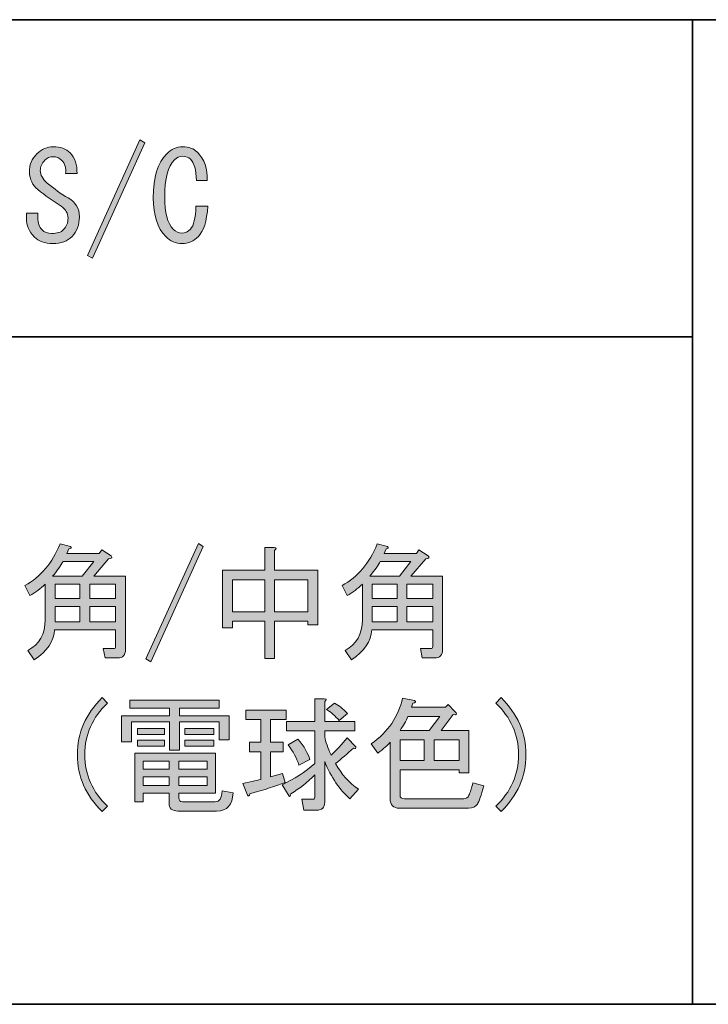
# Model space of a CAD drawing. Units: inches. Extents: x -46 to 344, y -33 to 243.
# Drawn here: x 204 to 221, y -33 to -8 of the extents above; entities that cross this region are included whole.
import ezdxf

# ---------------------------------------------------------------- set-up
doc = ezdxf.new("R2010")
doc.units = ezdxf.units.IN
doc.header["$MEASUREMENT"] = 0
doc.layers.add('タイトル', color=7, linetype='Continuous')
doc.layers.add('フォーマット', color=7, linetype='Continuous')

# ---------------------------------------------------------------- blocks, each defined once
blk = doc.blocks.new('block 2305')
at = {"layer": 'タイトル'}
h = blk.add_hatch(color=7, dxfattribs=at)
h.dxf.hatch_style = 2
edge = h.paths.add_edge_path()
edge.add_spline(control_points=[(204.752, -12.96), (204.945, -13.069), (205.041, -13.228), (205.041, -13.438), (205.041, -13.647), (204.979, -13.815), (204.853, -13.94), (204.735, -14.058), (204.572, -14.116), (204.363, -14.116), (204.162, -14.116), (204.006, -14.062), (203.898, -13.953), (203.764, -13.819), (203.697, -13.66), (203.697, -13.475), (203.697, -13.475), (203.697, -13.35), (203.697, -13.35), (203.697, -13.35), (203.986, -13.35), (203.986, -13.35), (203.986, -13.35), (203.986, -13.463), (203.986, -13.463), (203.986, -13.597), (204.019, -13.697), (204.086, -13.765), (204.153, -13.832), (204.237, -13.865), (204.338, -13.865), (204.472, -13.865), (204.572, -13.832), (204.639, -13.765), (204.715, -13.689), (204.752, -13.593), (204.752, -13.475), (204.752, -13.35), (204.694, -13.249), (204.576, -13.174), (204.367, -13.04), (204.17, -12.897), (203.986, -12.747), (203.851, -12.638), (203.78, -12.491), (203.772, -12.307), (203.764, -12.122), (203.827, -11.967), (203.961, -11.841), (204.086, -11.724), (204.225, -11.665), (204.375, -11.665), (204.559, -11.665), (204.702, -11.716), (204.803, -11.816), (204.928, -11.942), (204.987, -12.118), (204.979, -12.344), (204.979, -12.344), (204.69, -12.344), (204.69, -12.344), (204.706, -12.202), (204.673, -12.089), (204.589, -12.005), (204.53, -11.947), (204.459, -11.917), (204.375, -11.917), (204.291, -11.917), (204.22, -11.947), (204.162, -12.005), (204.086, -12.08), (204.049, -12.168), (204.049, -12.269), (204.049, -12.378), (204.107, -12.483), (204.225, -12.583), (204.401, -12.734), (204.576, -12.86), (204.752, -12.96)], knot_values=[0, 0, 0, 0, 1, 1, 1, 2, 2, 2, 3, 3, 3, 4, 4, 4, 5, 5, 5, 6, 6, 6, 7, 7, 7, 8, 8, 8, 9, 9, 9, 10, 10, 10, 11, 11, 11, 12, 12, 12, 13, 13, 13, 14, 14, 14, 15, 15, 15, 16, 16, 16, 17, 17, 17, 18, 18, 18, 19, 19, 19, 20, 20, 20, 21, 21, 21, 22, 22, 22, 23, 23, 23, 24, 24, 24, 25, 25, 25, 26, 26, 26, 26], degree=3, periodic=1)
h = blk.add_hatch(color=7, dxfattribs=at)
h.dxf.hatch_style = 2
h.paths.add_polyline_path([(205.243, -14.418), (206.575, -11.49), (206.7, -11.565), (205.368, -14.493)])
h = blk.add_hatch(color=7, dxfattribs=at)
h.dxf.hatch_style = 2
edge = h.paths.add_edge_path()
edge.add_spline(control_points=[(208.058, -13.94), (207.94, -14.058), (207.802, -14.116), (207.643, -14.116), (207.484, -14.116), (207.345, -14.058), (207.228, -13.94), (207.019, -13.731), (206.914, -13.404), (206.914, -12.96), (206.914, -12.441), (207.027, -12.068), (207.253, -11.841), (207.371, -11.724), (207.505, -11.665), (207.656, -11.665), (207.815, -11.665), (207.94, -11.712), (208.032, -11.804), (208.208, -11.98), (208.292, -12.219), (208.284, -12.52), (208.284, -12.52), (208.007, -12.52), (208.007, -12.52), (207.999, -12.252), (207.949, -12.072), (207.857, -11.98), (207.806, -11.93), (207.739, -11.905), (207.656, -11.905), (207.58, -11.905), (207.513, -11.934), (207.454, -11.992), (207.287, -12.16), (207.203, -12.474), (207.203, -12.935), (207.203, -13.337), (207.274, -13.61), (207.417, -13.752), (207.484, -13.819), (207.559, -13.852), (207.643, -13.852), (207.718, -13.852), (207.79, -13.819), (207.857, -13.752), (207.94, -13.668), (207.986, -13.475), (207.995, -13.174), (207.995, -13.174), (208.296, -13.174), (208.296, -13.174), (208.271, -13.551), (208.192, -13.807), (208.058, -13.94)], knot_values=[0, 0, 0, 0, 1, 1, 1, 2, 2, 2, 3, 3, 3, 4, 4, 4, 5, 5, 5, 6, 6, 6, 7, 7, 7, 8, 8, 8, 9, 9, 9, 10, 10, 10, 11, 11, 11, 12, 12, 12, 13, 13, 13, 14, 14, 14, 15, 15, 15, 16, 16, 16, 17, 17, 17, 18, 18, 18, 18], degree=3, periodic=1)
at = {"layer": 'タイトル', "lineweight": 0}
blk.add_lwpolyline([(205.243, -14.418), (206.575, -11.49), (206.7, -11.565), (205.368, -14.493), (205.243, -14.418)], dxfattribs=at)
for points, knots in [([(204.752, -12.96), (204.945, -13.069), (205.041, -13.228), (205.041, -13.438), (205.041, -13.647), (204.979, -13.815), (204.853, -13.94), (204.735, -14.058), (204.572, -14.116), (204.363, -14.116), (204.162, -14.116), (204.006, -14.062), (203.898, -13.953), (203.764, -13.819), (203.697, -13.66), (203.697, -13.475), (203.697, -13.475), (203.697, -13.35), (203.697, -13.35), (203.697, -13.35), (203.986, -13.35), (203.986, -13.35), (203.986, -13.35), (203.986, -13.463), (203.986, -13.463), (203.986, -13.597), (204.019, -13.697), (204.086, -13.765), (204.153, -13.832), (204.237, -13.865), (204.338, -13.865), (204.472, -13.865), (204.572, -13.832), (204.639, -13.765), (204.715, -13.689), (204.752, -13.593), (204.752, -13.475), (204.752, -13.35), (204.694, -13.249), (204.576, -13.174), (204.367, -13.04), (204.17, -12.897), (203.986, -12.747), (203.851, -12.638), (203.78, -12.491), (203.772, -12.307), (203.764, -12.122), (203.827, -11.967), (203.961, -11.841), (204.086, -11.724), (204.225, -11.665), (204.375, -11.665), (204.559, -11.665), (204.702, -11.716), (204.803, -11.816), (204.928, -11.942), (204.987, -12.118), (204.979, -12.344), (204.979, -12.344), (204.69, -12.344), (204.69, -12.344), (204.706, -12.202), (204.673, -12.089), (204.589, -12.005), (204.53, -11.947), (204.459, -11.917), (204.375, -11.917), (204.291, -11.917), (204.22, -11.947), (204.162, -12.005), (204.086, -12.08), (204.049, -12.168), (204.049, -12.269), (204.049, -12.378), (204.107, -12.483), (204.225, -12.583), (204.401, -12.734), (204.576, -12.86), (204.752, -12.96)], [0, 0, 0, 0, 1, 1, 1, 2, 2, 2, 3, 3, 3, 4, 4, 4, 5, 5, 5, 6, 6, 6, 7, 7, 7, 8, 8, 8, 9, 9, 9, 10, 10, 10, 11, 11, 11, 12, 12, 12, 13, 13, 13, 14, 14, 14, 15, 15, 15, 16, 16, 16, 17, 17, 17, 18, 18, 18, 19, 19, 19, 20, 20, 20, 21, 21, 21, 22, 22, 22, 23, 23, 23, 24, 24, 24, 25, 25, 25, 26, 26, 26, 26]), ([(208.058, -13.94), (207.94, -14.058), (207.802, -14.116), (207.643, -14.116), (207.484, -14.116), (207.345, -14.058), (207.228, -13.94), (207.019, -13.731), (206.914, -13.404), (206.914, -12.96), (206.914, -12.441), (207.027, -12.068), (207.253, -11.841), (207.371, -11.724), (207.505, -11.665), (207.656, -11.665), (207.815, -11.665), (207.94, -11.712), (208.032, -11.804), (208.208, -11.98), (208.292, -12.219), (208.284, -12.52), (208.284, -12.52), (208.007, -12.52), (208.007, -12.52), (207.999, -12.252), (207.949, -12.072), (207.857, -11.98), (207.806, -11.93), (207.739, -11.905), (207.656, -11.905), (207.58, -11.905), (207.513, -11.934), (207.454, -11.992), (207.287, -12.16), (207.203, -12.474), (207.203, -12.935), (207.203, -13.337), (207.274, -13.61), (207.417, -13.752), (207.484, -13.819), (207.559, -13.852), (207.643, -13.852), (207.718, -13.852), (207.79, -13.819), (207.857, -13.752), (207.94, -13.668), (207.986, -13.475), (207.995, -13.174), (207.995, -13.174), (208.296, -13.174), (208.296, -13.174), (208.271, -13.551), (208.192, -13.807), (208.058, -13.94)], [0, 0, 0, 0, 1, 1, 1, 2, 2, 2, 3, 3, 3, 4, 4, 4, 5, 5, 5, 6, 6, 6, 7, 7, 7, 8, 8, 8, 9, 9, 9, 10, 10, 10, 11, 11, 11, 12, 12, 12, 13, 13, 13, 14, 14, 14, 15, 15, 15, 16, 16, 16, 17, 17, 17, 18, 18, 18, 18])]:
    blk.add_open_spline(points, degree=3, knots=knots, dxfattribs=at)
blk = doc.blocks.new('block 2314')
at = {"layer": 'タイトル'}
h = blk.add_hatch(color=7, dxfattribs=at)
h.dxf.hatch_style = 2
h.paths.add_polyline_path([(206.723, -24.656), (208.056, -21.728), (208.181, -21.803), (206.849, -24.731)])
h = blk.add_hatch(color=7, dxfattribs=at)
h.dxf.hatch_style = 2
edge = h.paths.add_edge_path()
edge.add_spline(control_points=[(206.208, -24.417), (206.208, -24.559), (206.141, -24.631), (206.007, -24.631), (206.007, -24.631), (205.693, -24.631), (205.693, -24.631), (205.693, -24.631), (205.643, -24.392), (205.643, -24.392), (205.643, -24.392), (205.906, -24.392), (205.906, -24.392), (205.94, -24.392), (205.957, -24.375), (205.957, -24.342), (205.957, -24.342), (205.957, -23.914), (205.957, -23.914), (205.957, -23.914), (204.411, -23.914), (204.411, -23.914), (204.394, -24.208), (204.222, -24.463), (203.896, -24.681), (203.896, -24.681), (203.732, -24.442), (203.732, -24.442), (204.025, -24.283), (204.172, -24.023), (204.172, -23.663), (204.172, -23.663), (204.172, -22.758), (204.172, -22.758), (204.054, -22.875), (203.925, -22.972), (203.782, -23.047), (203.782, -23.047), (203.657, -22.796), (203.657, -22.796), (204.059, -22.57), (204.356, -22.217), (204.549, -21.74), (204.549, -21.74), (204.813, -21.803), (204.813, -21.803), (204.846, -21.836), (204.834, -21.857), (204.775, -21.866), (204.775, -21.866), (204.725, -21.979), (204.725, -21.979), (204.725, -21.979), (205.542, -21.979), (205.542, -21.979), (205.542, -21.979), (205.605, -21.891), (205.605, -21.891), (205.605, -21.891), (205.843, -22.042), (205.843, -22.042), (205.885, -22.084), (205.864, -22.109), (205.781, -22.117), (205.781, -22.117), (205.403, -22.557), (205.403, -22.557), (205.403, -22.557), (206.208, -22.557), (206.208, -22.557), (206.208, -22.557), (206.208, -24.417), (206.208, -24.417)], knot_values=[0, 0, 0, 0, 1, 1, 1, 2, 2, 2, 3, 3, 3, 4, 4, 4, 5, 5, 5, 6, 6, 6, 7, 7, 7, 8, 8, 8, 9, 9, 9, 10, 10, 10, 11, 11, 11, 12, 12, 12, 13, 13, 13, 14, 14, 14, 15, 15, 15, 16, 16, 16, 17, 17, 17, 18, 18, 18, 19, 19, 19, 20, 20, 20, 21, 21, 21, 22, 22, 22, 23, 23, 23, 24, 24, 24, 24], degree=3, periodic=1)
edge = h.paths.add_edge_path()
edge.add_spline(control_points=[(205.403, -22.18), (205.403, -22.18), (204.625, -22.18), (204.625, -22.18), (204.574, -22.28), (204.486, -22.406), (204.361, -22.557), (204.361, -22.557), (205.114, -22.557), (205.114, -22.557), (205.114, -22.557), (205.403, -22.18), (205.403, -22.18)], knot_values=[0, 0, 0, 0, 1, 1, 1, 2, 2, 2, 3, 3, 3, 4, 4, 4, 4], degree=3, periodic=1)
h.paths.add_polyline_path([(205.052, -22.758), (204.423, -22.758), (204.423, -23.122), (205.052, -23.122)])
h.paths.add_polyline_path([(205.052, -23.324), (204.423, -23.324), (204.423, -23.713), (205.052, -23.713)])
h.paths.add_polyline_path([(205.303, -22.758), (205.303, -23.122), (205.957, -23.122), (205.957, -22.758)])
h.paths.add_polyline_path([(205.303, -23.324), (205.303, -23.713), (205.957, -23.713), (205.957, -23.324)])
h = blk.add_hatch(color=7, dxfattribs=at)
h.dxf.hatch_style = 2
edge = h.paths.add_edge_path()
edge.add_spline(control_points=[(209.739, -21.828), (209.739, -21.828), (209.978, -21.828), (209.978, -21.828), (210.045, -21.836), (210.049, -21.862), (209.991, -21.903), (209.991, -21.903), (209.991, -22.406), (209.991, -22.406), (209.991, -22.406), (211.084, -22.406), (211.084, -22.406), (211.084, -22.406), (211.084, -23.788), (211.084, -23.788), (211.084, -23.788), (210.833, -23.788), (210.833, -23.788), (210.833, -23.788), (210.833, -23.701), (210.833, -23.701), (210.833, -23.701), (209.991, -23.701), (209.991, -23.701), (209.991, -23.701), (209.991, -24.643), (209.991, -24.643), (209.991, -24.643), (209.739, -24.643), (209.739, -24.643), (209.739, -24.643), (209.739, -23.701), (209.739, -23.701), (209.739, -23.701), (208.923, -23.701), (208.923, -23.701), (208.923, -23.701), (208.923, -23.864), (208.923, -23.864), (208.923, -23.864), (208.671, -23.864), (208.671, -23.864), (208.671, -23.864), (208.671, -22.406), (208.671, -22.406), (208.671, -22.406), (209.739, -22.406), (209.739, -22.406), (209.739, -22.406), (209.739, -21.828), (209.739, -21.828)], knot_values=[0, 0, 0, 0, 1, 1, 1, 2, 2, 2, 3, 3, 3, 4, 4, 4, 5, 5, 5, 6, 6, 6, 7, 7, 7, 8, 8, 8, 9, 9, 9, 10, 10, 10, 11, 11, 11, 12, 12, 12, 13, 13, 13, 14, 14, 14, 15, 15, 15, 16, 16, 16, 17, 17, 17, 17], degree=3, periodic=1)
h.paths.add_polyline_path([(209.739, -23.462), (209.739, -22.645), (208.923, -22.645), (208.923, -23.462)])
h.paths.add_polyline_path([(210.833, -23.462), (210.833, -22.645), (209.991, -22.645), (209.991, -23.462)])
h = blk.add_hatch(color=7, dxfattribs=at)
h.dxf.hatch_style = 2
edge = h.paths.add_edge_path()
edge.add_spline(control_points=[(214.251, -24.417), (214.251, -24.559), (214.184, -24.631), (214.05, -24.631), (214.05, -24.631), (213.736, -24.631), (213.736, -24.631), (213.736, -24.631), (213.686, -24.392), (213.686, -24.392), (213.686, -24.392), (213.95, -24.392), (213.95, -24.392), (213.983, -24.392), (214, -24.375), (214, -24.342), (214, -24.342), (214, -23.914), (214, -23.914), (214, -23.914), (212.454, -23.914), (212.454, -23.914), (212.437, -24.208), (212.265, -24.463), (211.939, -24.681), (211.939, -24.681), (211.776, -24.442), (211.776, -24.442), (212.069, -24.283), (212.215, -24.023), (212.215, -23.663), (212.215, -23.663), (212.215, -22.758), (212.215, -22.758), (212.098, -22.875), (211.968, -22.972), (211.826, -23.047), (211.826, -23.047), (211.7, -22.796), (211.7, -22.796), (212.102, -22.57), (212.399, -22.217), (212.592, -21.74), (212.592, -21.74), (212.856, -21.803), (212.856, -21.803), (212.89, -21.836), (212.877, -21.857), (212.819, -21.866), (212.819, -21.866), (212.768, -21.979), (212.768, -21.979), (212.768, -21.979), (213.585, -21.979), (213.585, -21.979), (213.585, -21.979), (213.648, -21.891), (213.648, -21.891), (213.648, -21.891), (213.887, -22.042), (213.887, -22.042), (213.929, -22.084), (213.908, -22.109), (213.824, -22.117), (213.824, -22.117), (213.447, -22.557), (213.447, -22.557), (213.447, -22.557), (214.251, -22.557), (214.251, -22.557), (214.251, -22.557), (214.251, -24.417), (214.251, -24.417)], knot_values=[0, 0, 0, 0, 1, 1, 1, 2, 2, 2, 3, 3, 3, 4, 4, 4, 5, 5, 5, 6, 6, 6, 7, 7, 7, 8, 8, 8, 9, 9, 9, 10, 10, 10, 11, 11, 11, 12, 12, 12, 13, 13, 13, 14, 14, 14, 15, 15, 15, 16, 16, 16, 17, 17, 17, 18, 18, 18, 19, 19, 19, 20, 20, 20, 21, 21, 21, 22, 22, 22, 23, 23, 23, 24, 24, 24, 24], degree=3, periodic=1)
edge = h.paths.add_edge_path()
edge.add_spline(control_points=[(213.447, -22.18), (213.447, -22.18), (212.668, -22.18), (212.668, -22.18), (212.618, -22.28), (212.53, -22.406), (212.404, -22.557), (212.404, -22.557), (213.158, -22.557), (213.158, -22.557), (213.158, -22.557), (213.447, -22.18), (213.447, -22.18)], knot_values=[0, 0, 0, 0, 1, 1, 1, 2, 2, 2, 3, 3, 3, 4, 4, 4, 4], degree=3, periodic=1)
h.paths.add_polyline_path([(213.095, -22.758), (212.467, -22.758), (212.467, -23.122), (213.095, -23.122)])
h.paths.add_polyline_path([(213.095, -23.324), (212.467, -23.324), (212.467, -23.713), (213.095, -23.713)])
h.paths.add_polyline_path([(213.346, -22.758), (213.346, -23.122), (214, -23.122), (214, -22.758)])
h.paths.add_polyline_path([(213.346, -23.324), (213.346, -23.713), (214, -23.713), (214, -23.324)])
h = blk.add_hatch(color=7, dxfattribs=at)
h.dxf.hatch_style = 2
edge = h.paths.add_edge_path()
edge.add_spline(control_points=[(205.617, -28.529), (205.198, -28.119), (204.989, -27.637), (204.989, -27.084), (204.989, -26.531), (205.198, -26.049), (205.617, -25.638), (205.617, -25.638), (205.756, -25.777), (205.756, -25.777), (205.37, -26.137), (205.177, -26.573), (205.177, -27.084), (205.177, -27.595), (205.37, -28.031), (205.756, -28.391), (205.756, -28.391), (205.617, -28.529), (205.617, -28.529)], knot_values=[0, 0, 0, 0, 1, 1, 1, 2, 2, 2, 3, 3, 3, 4, 4, 4, 5, 5, 5, 6, 6, 6, 6], degree=3, periodic=1)
h = blk.add_hatch(color=7, dxfattribs=at)
h.dxf.hatch_style = 2
h.paths.add_polyline_path([(208.583, -25.902), (207.578, -25.902), (207.578, -26.103), (208.834, -26.103), (208.834, -26.707), (208.583, -26.707), (208.583, -26.254), (207.578, -26.254), (207.578, -26.971), (207.327, -26.971), (207.327, -26.254), (206.359, -26.254), (206.359, -26.757), (206.107, -26.757), (206.107, -26.103), (207.327, -26.103), (207.327, -25.902), (206.321, -25.902), (206.321, -25.701), (208.583, -25.701)])
edge = h.paths.add_edge_path()
edge.add_spline(control_points=[(208.935, -28.051), (208.927, -28.361), (208.788, -28.516), (208.52, -28.516), (208.52, -28.516), (207.54, -28.516), (207.54, -28.516), (207.389, -28.516), (207.314, -28.445), (207.314, -28.303), (207.314, -28.303), (207.314, -28.064), (207.314, -28.064), (207.314, -28.064), (206.66, -28.064), (206.66, -28.064), (206.66, -28.064), (206.66, -28.278), (206.66, -28.278), (206.66, -28.278), (206.447, -28.278), (206.447, -28.278), (206.447, -28.278), (206.447, -27.046), (206.447, -27.046), (206.447, -27.046), (208.495, -27.046), (208.495, -27.046), (208.495, -27.046), (208.495, -28.064), (208.495, -28.064), (208.495, -28.064), (207.565, -28.064), (207.565, -28.064), (207.565, -28.064), (207.565, -28.177), (207.565, -28.177), (207.565, -28.244), (207.595, -28.278), (207.653, -28.278), (207.653, -28.278), (208.483, -28.278), (208.483, -28.278), (208.592, -28.278), (208.65, -28.186), (208.659, -28.001), (208.659, -28.001), (208.935, -28.051), (208.935, -28.051)], knot_values=[0, 0, 0, 0, 1, 1, 1, 2, 2, 2, 3, 3, 3, 4, 4, 4, 5, 5, 5, 6, 6, 6, 7, 7, 7, 8, 8, 8, 9, 9, 9, 10, 10, 10, 11, 11, 11, 12, 12, 12, 13, 13, 13, 14, 14, 14, 15, 15, 15, 16, 16, 16, 16], degree=3, periodic=1)
h.paths.add_polyline_path([(206.51, -26.569), (206.51, -26.418), (207.201, -26.418), (207.201, -26.569)])
h.paths.add_polyline_path([(207.201, -26.87), (206.51, -26.87), (206.51, -26.719), (207.201, -26.719)])
h.paths.add_polyline_path([(206.66, -27.448), (207.314, -27.448), (207.314, -27.247), (206.66, -27.247)])
h.paths.add_polyline_path([(206.66, -27.863), (207.314, -27.863), (207.314, -27.649), (206.66, -27.649)])
h.paths.add_polyline_path([(207.565, -27.448), (208.282, -27.448), (208.282, -27.247), (207.565, -27.247)])
h.paths.add_polyline_path([(207.565, -27.863), (208.282, -27.863), (208.282, -27.649), (207.565, -27.649)])
h.paths.add_polyline_path([(207.716, -26.569), (207.716, -26.418), (208.445, -26.418), (208.445, -26.569)])
h.paths.add_polyline_path([(207.716, -26.87), (207.716, -26.719), (208.445, -26.719), (208.445, -26.87)])
h = blk.add_hatch(color=7, dxfattribs=at)
h.dxf.hatch_style = 2
edge = h.paths.add_edge_path()
edge.add_spline(control_points=[(209.3, -28.114), (209.3, -28.114), (209.187, -27.813), (209.187, -27.813), (209.354, -27.779), (209.505, -27.746), (209.639, -27.712), (209.639, -27.712), (209.639, -27.009), (209.639, -27.009), (209.639, -27.009), (209.35, -27.009), (209.35, -27.009), (209.35, -27.009), (209.35, -26.769), (209.35, -26.769), (209.35, -26.769), (209.639, -26.769), (209.639, -26.769), (209.639, -26.769), (209.639, -26.191), (209.639, -26.191), (209.639, -26.191), (209.262, -26.191), (209.262, -26.191), (209.262, -26.191), (209.262, -25.953), (209.262, -25.953), (209.262, -25.953), (210.28, -25.953), (210.28, -25.953), (210.28, -25.953), (210.28, -26.191), (210.28, -26.191), (210.28, -26.191), (209.89, -26.191), (209.89, -26.191), (209.89, -26.191), (209.89, -26.769), (209.89, -26.769), (209.89, -26.769), (210.205, -26.769), (210.205, -26.769), (210.205, -26.769), (210.205, -27.009), (210.205, -27.009), (210.205, -27.009), (209.89, -27.009), (209.89, -27.009), (209.89, -27.009), (209.89, -27.649), (209.89, -27.649), (209.89, -27.649), (210.192, -27.561), (210.192, -27.561), (210.192, -27.561), (210.255, -27.787), (210.255, -27.787), (210.029, -27.88), (209.731, -27.976), (209.363, -28.076), (209.354, -28.135), (209.333, -28.148), (209.3, -28.114)], knot_values=[0, 0, 0, 0, 1, 1, 1, 2, 2, 2, 3, 3, 3, 4, 4, 4, 5, 5, 5, 6, 6, 6, 7, 7, 7, 8, 8, 8, 9, 9, 9, 10, 10, 10, 11, 11, 11, 12, 12, 12, 13, 13, 13, 14, 14, 14, 15, 15, 15, 16, 16, 16, 17, 17, 17, 18, 18, 18, 19, 19, 19, 20, 20, 20, 21, 21, 21, 21], degree=3, periodic=1)
edge = h.paths.add_edge_path()
edge.add_spline(control_points=[(212.027, -26.48), (212.027, -26.48), (211.26, -26.48), (211.26, -26.48), (211.26, -26.48), (211.26, -26.631), (211.26, -26.631), (211.285, -26.757), (211.34, -26.912), (211.423, -27.096), (211.557, -26.971), (211.691, -26.824), (211.826, -26.656), (211.826, -26.656), (212.052, -26.883), (212.052, -26.883), (212.06, -26.925), (212.039, -26.937), (211.989, -26.92), (211.838, -27.055), (211.687, -27.184), (211.537, -27.31), (211.687, -27.587), (211.88, -27.804), (212.115, -27.963), (212.115, -27.963), (211.901, -28.202), (211.901, -28.202), (211.641, -27.976), (211.428, -27.662), (211.26, -27.26), (211.26, -27.26), (211.26, -28.29), (211.26, -28.29), (211.26, -28.424), (211.193, -28.491), (211.059, -28.491), (211.059, -28.491), (210.732, -28.491), (210.732, -28.491), (210.732, -28.491), (210.682, -28.215), (210.682, -28.215), (210.682, -28.215), (210.959, -28.215), (210.959, -28.215), (210.992, -28.215), (211.009, -28.198), (211.009, -28.165), (211.009, -28.165), (211.009, -27.599), (211.009, -27.599), (210.824, -27.783), (210.623, -27.943), (210.405, -28.076), (210.389, -28.135), (210.372, -28.156), (210.355, -28.14), (210.355, -28.14), (210.179, -27.85), (210.179, -27.85), (210.489, -27.7), (210.766, -27.519), (211.009, -27.31), (211.009, -27.31), (211.009, -26.48), (211.009, -26.48), (211.009, -26.48), (210.292, -26.48), (210.292, -26.48), (210.292, -26.48), (210.292, -26.242), (210.292, -26.242), (210.292, -26.242), (211.009, -26.242), (211.009, -26.242), (211.009, -26.242), (211.009, -25.664), (211.009, -25.664), (211.009, -25.664), (211.248, -25.664), (211.248, -25.664), (211.315, -25.672), (211.319, -25.697), (211.26, -25.739), (211.26, -25.739), (211.26, -26.242), (211.26, -26.242), (211.26, -26.242), (212.027, -26.242), (212.027, -26.242), (212.027, -26.242), (212.027, -26.48), (212.027, -26.48)], knot_values=[0, 0, 0, 0, 1, 1, 1, 2, 2, 2, 3, 3, 3, 4, 4, 4, 5, 5, 5, 6, 6, 6, 7, 7, 7, 8, 8, 8, 9, 9, 9, 10, 10, 10, 11, 11, 11, 12, 12, 12, 13, 13, 13, 14, 14, 14, 15, 15, 15, 16, 16, 16, 17, 17, 17, 18, 18, 18, 19, 19, 19, 20, 20, 20, 21, 21, 21, 22, 22, 22, 23, 23, 23, 24, 24, 24, 25, 25, 25, 26, 26, 26, 27, 27, 27, 28, 28, 28, 29, 29, 29, 30, 30, 30, 31, 31, 31, 31], degree=3, periodic=1)
edge = h.paths.add_edge_path()
edge.add_spline(control_points=[(210.607, -27.348), (210.548, -27.172), (210.456, -27), (210.33, -26.832), (210.33, -26.832), (210.581, -26.694), (210.581, -26.694), (210.741, -26.879), (210.841, -27.051), (210.883, -27.209), (210.883, -27.209), (210.607, -27.348), (210.607, -27.348)], knot_values=[0, 0, 0, 0, 1, 1, 1, 2, 2, 2, 3, 3, 3, 4, 4, 4, 4], degree=3, periodic=1)
edge = h.paths.add_edge_path()
edge.add_spline(control_points=[(211.625, -26.216), (211.532, -26.108), (211.428, -26.016), (211.31, -25.94), (211.31, -25.94), (211.512, -25.777), (211.512, -25.777), (211.62, -25.835), (211.729, -25.923), (211.838, -26.041), (211.838, -26.041), (211.625, -26.216), (211.625, -26.216)], knot_values=[0, 0, 0, 0, 1, 1, 1, 2, 2, 2, 3, 3, 3, 4, 4, 4, 4], degree=3, periodic=1)
h = blk.add_hatch(color=7, dxfattribs=at)
h.dxf.hatch_style = 2
edge = h.paths.add_edge_path()
edge.add_spline(control_points=[(212.441, -26.807), (212.869, -26.506), (213.133, -26.12), (213.233, -25.651), (213.233, -25.651), (213.535, -25.714), (213.535, -25.714), (213.585, -25.748), (213.572, -25.769), (213.497, -25.777), (213.497, -25.777), (213.459, -25.877), (213.459, -25.877), (213.459, -25.877), (214.327, -25.877), (214.327, -25.877), (214.327, -25.877), (214.39, -25.814), (214.39, -25.814), (214.39, -25.814), (214.553, -25.978), (214.553, -25.978), (214.637, -26.053), (214.624, -26.083), (214.515, -26.066), (214.515, -26.066), (214.214, -26.468), (214.214, -26.468), (214.214, -26.468), (214.917, -26.468), (214.917, -26.468), (214.917, -26.468), (214.917, -27.549), (214.917, -27.549), (214.917, -27.549), (214.666, -27.549), (214.666, -27.549), (214.666, -27.549), (214.666, -27.473), (214.666, -27.473), (214.666, -27.473), (213.17, -27.473), (213.17, -27.473), (213.17, -27.473), (213.17, -28.114), (213.17, -28.114), (213.17, -28.173), (213.208, -28.202), (213.283, -28.202), (213.283, -28.202), (214.792, -28.202), (214.792, -28.202), (214.85, -28.202), (214.892, -28.173), (214.917, -28.114), (214.951, -28.039), (214.984, -27.934), (215.018, -27.8), (215.018, -27.8), (215.294, -27.876), (215.294, -27.876), (215.227, -28.119), (215.173, -28.274), (215.131, -28.34), (215.089, -28.408), (215.014, -28.441), (214.905, -28.441), (214.905, -28.441), (213.158, -28.441), (213.158, -28.441), (212.999, -28.441), (212.919, -28.361), (212.919, -28.202), (212.919, -28.202), (212.919, -26.769), (212.919, -26.769), (212.86, -26.845), (212.756, -26.937), (212.605, -27.046), (212.605, -27.046), (212.441, -26.807), (212.441, -26.807)], knot_values=[0, 0, 0, 0, 1, 1, 1, 2, 2, 2, 3, 3, 3, 4, 4, 4, 5, 5, 5, 6, 6, 6, 7, 7, 7, 8, 8, 8, 9, 9, 9, 10, 10, 10, 11, 11, 11, 12, 12, 12, 13, 13, 13, 14, 14, 14, 15, 15, 15, 16, 16, 16, 17, 17, 17, 18, 18, 18, 19, 19, 19, 20, 20, 20, 21, 21, 21, 22, 22, 22, 23, 23, 23, 24, 24, 24, 25, 25, 25, 26, 26, 26, 27, 27, 27, 27], degree=3, periodic=1)
edge = h.paths.add_edge_path()
edge.add_spline(control_points=[(213.912, -26.468), (213.912, -26.468), (214.176, -26.116), (214.176, -26.116), (214.176, -26.116), (213.372, -26.116), (213.372, -26.116), (213.321, -26.233), (213.254, -26.351), (213.17, -26.468), (213.17, -26.468), (213.912, -26.468), (213.912, -26.468)], knot_values=[0, 0, 0, 0, 1, 1, 1, 2, 2, 2, 3, 3, 3, 4, 4, 4, 4], degree=3, periodic=1)
h.paths.add_polyline_path([(213.786, -26.707), (213.17, -26.707), (213.17, -27.235), (213.786, -27.235)])
h.paths.add_polyline_path([(214.666, -26.707), (214.038, -26.707), (214.038, -27.235), (214.666, -27.235)])
h = blk.add_hatch(color=7, dxfattribs=at)
h.dxf.hatch_style = 2
edge = h.paths.add_edge_path()
edge.add_spline(control_points=[(215.734, -28.529), (215.734, -28.529), (215.596, -28.391), (215.596, -28.391), (215.981, -28.031), (216.174, -27.595), (216.174, -27.084), (216.174, -26.573), (215.981, -26.137), (215.596, -25.777), (215.596, -25.777), (215.734, -25.638), (215.734, -25.638), (216.153, -26.049), (216.363, -26.531), (216.363, -27.084), (216.363, -27.637), (216.153, -28.119), (215.734, -28.529)], knot_values=[0, 0, 0, 0, 1, 1, 1, 2, 2, 2, 3, 3, 3, 4, 4, 4, 5, 5, 5, 6, 6, 6, 6], degree=3, periodic=1)
at = {"layer": 'タイトル', "lineweight": 0}
for points in [[(206.723, -24.656), (208.056, -21.728), (208.181, -21.803), (206.849, -24.731), (206.723, -24.656)], [(209.739, -23.462), (209.739, -22.645), (208.923, -22.645), (208.923, -23.462), (209.739, -23.462)], [(210.833, -23.462), (210.833, -22.645), (209.991, -22.645), (209.991, -23.462), (210.833, -23.462)], [(205.052, -22.758), (204.423, -22.758), (204.423, -23.122), (205.052, -23.122), (205.052, -22.758)], [(205.303, -22.758), (205.303, -23.122), (205.957, -23.122), (205.957, -22.758), (205.303, -22.758)], [(213.095, -22.758), (212.467, -22.758), (212.467, -23.122), (213.095, -23.122), (213.095, -22.758)], [(213.346, -22.758), (213.346, -23.122), (214, -23.122), (214, -22.758), (213.346, -22.758)], [(205.052, -23.324), (204.423, -23.324), (204.423, -23.713), (205.052, -23.713), (205.052, -23.324)], [(205.303, -23.324), (205.303, -23.713), (205.957, -23.713), (205.957, -23.324), (205.303, -23.324)], [(213.095, -23.324), (212.467, -23.324), (212.467, -23.713), (213.095, -23.713), (213.095, -23.324)], [(213.346, -23.324), (213.346, -23.713), (214, -23.713), (214, -23.324), (213.346, -23.324)], [(208.583, -25.902), (207.578, -25.902), (207.578, -26.103), (208.834, -26.103), (208.834, -26.707), (208.583, -26.707), (208.583, -26.254), (207.578, -26.254), (207.578, -26.971), (207.327, -26.971), (207.327, -26.254), (206.359, -26.254), (206.359, -26.757), (206.107, -26.757), (206.107, -26.103), (207.327, -26.103), (207.327, -25.902), (206.321, -25.902), (206.321, -25.701), (208.583, -25.701), (208.583, -25.902)], [(206.51, -26.569), (206.51, -26.418), (207.201, -26.418), (207.201, -26.569), (206.51, -26.569)], [(207.716, -26.569), (207.716, -26.418), (208.445, -26.418), (208.445, -26.569), (207.716, -26.569)], [(207.201, -26.87), (206.51, -26.87), (206.51, -26.719), (207.201, -26.719), (207.201, -26.87)], [(207.716, -26.87), (207.716, -26.719), (208.445, -26.719), (208.445, -26.87), (207.716, -26.87)], [(213.786, -26.707), (213.17, -26.707), (213.17, -27.235), (213.786, -27.235), (213.786, -26.707)], [(214.666, -26.707), (214.038, -26.707), (214.038, -27.235), (214.666, -27.235), (214.666, -26.707)], [(206.66, -27.448), (207.314, -27.448), (207.314, -27.247), (206.66, -27.247), (206.66, -27.448)], [(207.565, -27.448), (208.282, -27.448), (208.282, -27.247), (207.565, -27.247), (207.565, -27.448)], [(206.66, -27.863), (207.314, -27.863), (207.314, -27.649), (206.66, -27.649), (206.66, -27.863)], [(207.565, -27.863), (208.282, -27.863), (208.282, -27.649), (207.565, -27.649), (207.565, -27.863)]]:
    blk.add_lwpolyline(points, dxfattribs=at)
for points, knots in [([(206.208, -24.417), (206.208, -24.559), (206.141, -24.631), (206.007, -24.631), (206.007, -24.631), (205.693, -24.631), (205.693, -24.631), (205.693, -24.631), (205.643, -24.392), (205.643, -24.392), (205.643, -24.392), (205.906, -24.392), (205.906, -24.392), (205.94, -24.392), (205.957, -24.375), (205.957, -24.342), (205.957, -24.342), (205.957, -23.914), (205.957, -23.914), (205.957, -23.914), (204.411, -23.914), (204.411, -23.914), (204.394, -24.208), (204.222, -24.463), (203.896, -24.681), (203.896, -24.681), (203.732, -24.442), (203.732, -24.442), (204.025, -24.283), (204.172, -24.023), (204.172, -23.663), (204.172, -23.663), (204.172, -22.758), (204.172, -22.758), (204.054, -22.875), (203.925, -22.972), (203.782, -23.047), (203.782, -23.047), (203.657, -22.796), (203.657, -22.796), (204.059, -22.57), (204.356, -22.217), (204.549, -21.74), (204.549, -21.74), (204.813, -21.803), (204.813, -21.803), (204.846, -21.836), (204.834, -21.857), (204.775, -21.866), (204.775, -21.866), (204.725, -21.979), (204.725, -21.979), (204.725, -21.979), (205.542, -21.979), (205.542, -21.979), (205.542, -21.979), (205.605, -21.891), (205.605, -21.891), (205.605, -21.891), (205.843, -22.042), (205.843, -22.042), (205.885, -22.084), (205.864, -22.109), (205.781, -22.117), (205.781, -22.117), (205.403, -22.557), (205.403, -22.557), (205.403, -22.557), (206.208, -22.557), (206.208, -22.557), (206.208, -22.557), (206.208, -24.417), (206.208, -24.417)], [0, 0, 0, 0, 1, 1, 1, 2, 2, 2, 3, 3, 3, 4, 4, 4, 5, 5, 5, 6, 6, 6, 7, 7, 7, 8, 8, 8, 9, 9, 9, 10, 10, 10, 11, 11, 11, 12, 12, 12, 13, 13, 13, 14, 14, 14, 15, 15, 15, 16, 16, 16, 17, 17, 17, 18, 18, 18, 19, 19, 19, 20, 20, 20, 21, 21, 21, 22, 22, 22, 23, 23, 23, 24, 24, 24, 24]), ([(209.739, -21.828), (209.739, -21.828), (209.978, -21.828), (209.978, -21.828), (210.045, -21.836), (210.049, -21.862), (209.991, -21.903), (209.991, -21.903), (209.991, -22.406), (209.991, -22.406), (209.991, -22.406), (211.084, -22.406), (211.084, -22.406), (211.084, -22.406), (211.084, -23.788), (211.084, -23.788), (211.084, -23.788), (210.833, -23.788), (210.833, -23.788), (210.833, -23.788), (210.833, -23.701), (210.833, -23.701), (210.833, -23.701), (209.991, -23.701), (209.991, -23.701), (209.991, -23.701), (209.991, -24.643), (209.991, -24.643), (209.991, -24.643), (209.739, -24.643), (209.739, -24.643), (209.739, -24.643), (209.739, -23.701), (209.739, -23.701), (209.739, -23.701), (208.923, -23.701), (208.923, -23.701), (208.923, -23.701), (208.923, -23.864), (208.923, -23.864), (208.923, -23.864), (208.671, -23.864), (208.671, -23.864), (208.671, -23.864), (208.671, -22.406), (208.671, -22.406), (208.671, -22.406), (209.739, -22.406), (209.739, -22.406), (209.739, -22.406), (209.739, -21.828), (209.739, -21.828)], [0, 0, 0, 0, 1, 1, 1, 2, 2, 2, 3, 3, 3, 4, 4, 4, 5, 5, 5, 6, 6, 6, 7, 7, 7, 8, 8, 8, 9, 9, 9, 10, 10, 10, 11, 11, 11, 12, 12, 12, 13, 13, 13, 14, 14, 14, 15, 15, 15, 16, 16, 16, 17, 17, 17, 17]), ([(214.251, -24.417), (214.251, -24.559), (214.184, -24.631), (214.05, -24.631), (214.05, -24.631), (213.736, -24.631), (213.736, -24.631), (213.736, -24.631), (213.686, -24.392), (213.686, -24.392), (213.686, -24.392), (213.95, -24.392), (213.95, -24.392), (213.983, -24.392), (214, -24.375), (214, -24.342), (214, -24.342), (214, -23.914), (214, -23.914), (214, -23.914), (212.454, -23.914), (212.454, -23.914), (212.437, -24.208), (212.265, -24.463), (211.939, -24.681), (211.939, -24.681), (211.776, -24.442), (211.776, -24.442), (212.069, -24.283), (212.215, -24.023), (212.215, -23.663), (212.215, -23.663), (212.215, -22.758), (212.215, -22.758), (212.098, -22.875), (211.968, -22.972), (211.826, -23.047), (211.826, -23.047), (211.7, -22.796), (211.7, -22.796), (212.102, -22.57), (212.399, -22.217), (212.592, -21.74), (212.592, -21.74), (212.856, -21.803), (212.856, -21.803), (212.89, -21.836), (212.877, -21.857), (212.819, -21.866), (212.819, -21.866), (212.768, -21.979), (212.768, -21.979), (212.768, -21.979), (213.585, -21.979), (213.585, -21.979), (213.585, -21.979), (213.648, -21.891), (213.648, -21.891), (213.648, -21.891), (213.887, -22.042), (213.887, -22.042), (213.929, -22.084), (213.908, -22.109), (213.824, -22.117), (213.824, -22.117), (213.447, -22.557), (213.447, -22.557), (213.447, -22.557), (214.251, -22.557), (214.251, -22.557), (214.251, -22.557), (214.251, -24.417), (214.251, -24.417)], [0, 0, 0, 0, 1, 1, 1, 2, 2, 2, 3, 3, 3, 4, 4, 4, 5, 5, 5, 6, 6, 6, 7, 7, 7, 8, 8, 8, 9, 9, 9, 10, 10, 10, 11, 11, 11, 12, 12, 12, 13, 13, 13, 14, 14, 14, 15, 15, 15, 16, 16, 16, 17, 17, 17, 18, 18, 18, 19, 19, 19, 20, 20, 20, 21, 21, 21, 22, 22, 22, 23, 23, 23, 24, 24, 24, 24]), ([(205.403, -22.18), (205.403, -22.18), (204.625, -22.18), (204.625, -22.18), (204.574, -22.28), (204.486, -22.406), (204.361, -22.557), (204.361, -22.557), (205.114, -22.557), (205.114, -22.557), (205.114, -22.557), (205.403, -22.18), (205.403, -22.18)], [0, 0, 0, 0, 1, 1, 1, 2, 2, 2, 3, 3, 3, 4, 4, 4, 4]), ([(213.447, -22.18), (213.447, -22.18), (212.668, -22.18), (212.668, -22.18), (212.618, -22.28), (212.53, -22.406), (212.404, -22.557), (212.404, -22.557), (213.158, -22.557), (213.158, -22.557), (213.158, -22.557), (213.447, -22.18), (213.447, -22.18)], [0, 0, 0, 0, 1, 1, 1, 2, 2, 2, 3, 3, 3, 4, 4, 4, 4]), ([(205.617, -28.529), (205.198, -28.119), (204.989, -27.637), (204.989, -27.084), (204.989, -26.531), (205.198, -26.049), (205.617, -25.638), (205.617, -25.638), (205.756, -25.777), (205.756, -25.777), (205.37, -26.137), (205.177, -26.573), (205.177, -27.084), (205.177, -27.595), (205.37, -28.031), (205.756, -28.391), (205.756, -28.391), (205.617, -28.529), (205.617, -28.529)], [0, 0, 0, 0, 1, 1, 1, 2, 2, 2, 3, 3, 3, 4, 4, 4, 5, 5, 5, 6, 6, 6, 6]), ([(212.027, -26.48), (212.027, -26.48), (211.26, -26.48), (211.26, -26.48), (211.26, -26.48), (211.26, -26.631), (211.26, -26.631), (211.285, -26.757), (211.34, -26.912), (211.423, -27.096), (211.557, -26.971), (211.691, -26.824), (211.826, -26.656), (211.826, -26.656), (212.052, -26.883), (212.052, -26.883), (212.06, -26.925), (212.039, -26.937), (211.989, -26.92), (211.838, -27.055), (211.687, -27.184), (211.537, -27.31), (211.687, -27.587), (211.88, -27.804), (212.115, -27.963), (212.115, -27.963), (211.901, -28.202), (211.901, -28.202), (211.641, -27.976), (211.428, -27.662), (211.26, -27.26), (211.26, -27.26), (211.26, -28.29), (211.26, -28.29), (211.26, -28.424), (211.193, -28.491), (211.059, -28.491), (211.059, -28.491), (210.732, -28.491), (210.732, -28.491), (210.732, -28.491), (210.682, -28.215), (210.682, -28.215), (210.682, -28.215), (210.959, -28.215), (210.959, -28.215), (210.992, -28.215), (211.009, -28.198), (211.009, -28.165), (211.009, -28.165), (211.009, -27.599), (211.009, -27.599), (210.824, -27.783), (210.623, -27.943), (210.405, -28.076), (210.389, -28.135), (210.372, -28.156), (210.355, -28.14), (210.355, -28.14), (210.179, -27.85), (210.179, -27.85), (210.489, -27.7), (210.766, -27.519), (211.009, -27.31), (211.009, -27.31), (211.009, -26.48), (211.009, -26.48), (211.009, -26.48), (210.292, -26.48), (210.292, -26.48), (210.292, -26.48), (210.292, -26.242), (210.292, -26.242), (210.292, -26.242), (211.009, -26.242), (211.009, -26.242), (211.009, -26.242), (211.009, -25.664), (211.009, -25.664), (211.009, -25.664), (211.248, -25.664), (211.248, -25.664), (211.315, -25.672), (211.319, -25.697), (211.26, -25.739), (211.26, -25.739), (211.26, -26.242), (211.26, -26.242), (211.26, -26.242), (212.027, -26.242), (212.027, -26.242), (212.027, -26.242), (212.027, -26.48), (212.027, -26.48)], [0, 0, 0, 0, 1, 1, 1, 2, 2, 2, 3, 3, 3, 4, 4, 4, 5, 5, 5, 6, 6, 6, 7, 7, 7, 8, 8, 8, 9, 9, 9, 10, 10, 10, 11, 11, 11, 12, 12, 12, 13, 13, 13, 14, 14, 14, 15, 15, 15, 16, 16, 16, 17, 17, 17, 18, 18, 18, 19, 19, 19, 20, 20, 20, 21, 21, 21, 22, 22, 22, 23, 23, 23, 24, 24, 24, 25, 25, 25, 26, 26, 26, 27, 27, 27, 28, 28, 28, 29, 29, 29, 30, 30, 30, 31, 31, 31, 31]), ([(212.441, -26.807), (212.869, -26.506), (213.133, -26.12), (213.233, -25.651), (213.233, -25.651), (213.535, -25.714), (213.535, -25.714), (213.585, -25.748), (213.572, -25.769), (213.497, -25.777), (213.497, -25.777), (213.459, -25.877), (213.459, -25.877), (213.459, -25.877), (214.327, -25.877), (214.327, -25.877), (214.327, -25.877), (214.39, -25.814), (214.39, -25.814), (214.39, -25.814), (214.553, -25.978), (214.553, -25.978), (214.637, -26.053), (214.624, -26.083), (214.515, -26.066), (214.515, -26.066), (214.214, -26.468), (214.214, -26.468), (214.214, -26.468), (214.917, -26.468), (214.917, -26.468), (214.917, -26.468), (214.917, -27.549), (214.917, -27.549), (214.917, -27.549), (214.666, -27.549), (214.666, -27.549), (214.666, -27.549), (214.666, -27.473), (214.666, -27.473), (214.666, -27.473), (213.17, -27.473), (213.17, -27.473), (213.17, -27.473), (213.17, -28.114), (213.17, -28.114), (213.17, -28.173), (213.208, -28.202), (213.283, -28.202), (213.283, -28.202), (214.792, -28.202), (214.792, -28.202), (214.85, -28.202), (214.892, -28.173), (214.917, -28.114), (214.951, -28.039), (214.984, -27.934), (215.018, -27.8), (215.018, -27.8), (215.294, -27.876), (215.294, -27.876), (215.227, -28.119), (215.173, -28.274), (215.131, -28.34), (215.089, -28.408), (215.014, -28.441), (214.905, -28.441), (214.905, -28.441), (213.158, -28.441), (213.158, -28.441), (212.999, -28.441), (212.919, -28.361), (212.919, -28.202), (212.919, -28.202), (212.919, -26.769), (212.919, -26.769), (212.86, -26.845), (212.756, -26.937), (212.605, -27.046), (212.605, -27.046), (212.441, -26.807), (212.441, -26.807)], [0, 0, 0, 0, 1, 1, 1, 2, 2, 2, 3, 3, 3, 4, 4, 4, 5, 5, 5, 6, 6, 6, 7, 7, 7, 8, 8, 8, 9, 9, 9, 10, 10, 10, 11, 11, 11, 12, 12, 12, 13, 13, 13, 14, 14, 14, 15, 15, 15, 16, 16, 16, 17, 17, 17, 18, 18, 18, 19, 19, 19, 20, 20, 20, 21, 21, 21, 22, 22, 22, 23, 23, 23, 24, 24, 24, 25, 25, 25, 26, 26, 26, 27, 27, 27, 27]), ([(215.734, -28.529), (215.734, -28.529), (215.596, -28.391), (215.596, -28.391), (215.981, -28.031), (216.174, -27.595), (216.174, -27.084), (216.174, -26.573), (215.981, -26.137), (215.596, -25.777), (215.596, -25.777), (215.734, -25.638), (215.734, -25.638), (216.153, -26.049), (216.363, -26.531), (216.363, -27.084), (216.363, -27.637), (216.153, -28.119), (215.734, -28.529)], [0, 0, 0, 0, 1, 1, 1, 2, 2, 2, 3, 3, 3, 4, 4, 4, 5, 5, 5, 6, 6, 6, 6]), ([(209.3, -28.114), (209.3, -28.114), (209.187, -27.813), (209.187, -27.813), (209.354, -27.779), (209.505, -27.746), (209.639, -27.712), (209.639, -27.712), (209.639, -27.009), (209.639, -27.009), (209.639, -27.009), (209.35, -27.009), (209.35, -27.009), (209.35, -27.009), (209.35, -26.769), (209.35, -26.769), (209.35, -26.769), (209.639, -26.769), (209.639, -26.769), (209.639, -26.769), (209.639, -26.191), (209.639, -26.191), (209.639, -26.191), (209.262, -26.191), (209.262, -26.191), (209.262, -26.191), (209.262, -25.953), (209.262, -25.953), (209.262, -25.953), (210.28, -25.953), (210.28, -25.953), (210.28, -25.953), (210.28, -26.191), (210.28, -26.191), (210.28, -26.191), (209.89, -26.191), (209.89, -26.191), (209.89, -26.191), (209.89, -26.769), (209.89, -26.769), (209.89, -26.769), (210.205, -26.769), (210.205, -26.769), (210.205, -26.769), (210.205, -27.009), (210.205, -27.009), (210.205, -27.009), (209.89, -27.009), (209.89, -27.009), (209.89, -27.009), (209.89, -27.649), (209.89, -27.649), (209.89, -27.649), (210.192, -27.561), (210.192, -27.561), (210.192, -27.561), (210.255, -27.787), (210.255, -27.787), (210.029, -27.88), (209.731, -27.976), (209.363, -28.076), (209.354, -28.135), (209.333, -28.148), (209.3, -28.114)], [0, 0, 0, 0, 1, 1, 1, 2, 2, 2, 3, 3, 3, 4, 4, 4, 5, 5, 5, 6, 6, 6, 7, 7, 7, 8, 8, 8, 9, 9, 9, 10, 10, 10, 11, 11, 11, 12, 12, 12, 13, 13, 13, 14, 14, 14, 15, 15, 15, 16, 16, 16, 17, 17, 17, 18, 18, 18, 19, 19, 19, 20, 20, 20, 21, 21, 21, 21]), ([(211.625, -26.216), (211.532, -26.108), (211.428, -26.016), (211.31, -25.94), (211.31, -25.94), (211.512, -25.777), (211.512, -25.777), (211.62, -25.835), (211.729, -25.923), (211.838, -26.041), (211.838, -26.041), (211.625, -26.216), (211.625, -26.216)], [0, 0, 0, 0, 1, 1, 1, 2, 2, 2, 3, 3, 3, 4, 4, 4, 4]), ([(213.912, -26.468), (213.912, -26.468), (214.176, -26.116), (214.176, -26.116), (214.176, -26.116), (213.372, -26.116), (213.372, -26.116), (213.321, -26.233), (213.254, -26.351), (213.17, -26.468), (213.17, -26.468), (213.912, -26.468), (213.912, -26.468)], [0, 0, 0, 0, 1, 1, 1, 2, 2, 2, 3, 3, 3, 4, 4, 4, 4]), ([(210.607, -27.348), (210.548, -27.172), (210.456, -27), (210.33, -26.832), (210.33, -26.832), (210.581, -26.694), (210.581, -26.694), (210.741, -26.879), (210.841, -27.051), (210.883, -27.209), (210.883, -27.209), (210.607, -27.348), (210.607, -27.348)], [0, 0, 0, 0, 1, 1, 1, 2, 2, 2, 3, 3, 3, 4, 4, 4, 4]), ([(208.935, -28.051), (208.927, -28.361), (208.788, -28.516), (208.52, -28.516), (208.52, -28.516), (207.54, -28.516), (207.54, -28.516), (207.389, -28.516), (207.314, -28.445), (207.314, -28.303), (207.314, -28.303), (207.314, -28.064), (207.314, -28.064), (207.314, -28.064), (206.66, -28.064), (206.66, -28.064), (206.66, -28.064), (206.66, -28.278), (206.66, -28.278), (206.66, -28.278), (206.447, -28.278), (206.447, -28.278), (206.447, -28.278), (206.447, -27.046), (206.447, -27.046), (206.447, -27.046), (208.495, -27.046), (208.495, -27.046), (208.495, -27.046), (208.495, -28.064), (208.495, -28.064), (208.495, -28.064), (207.565, -28.064), (207.565, -28.064), (207.565, -28.064), (207.565, -28.177), (207.565, -28.177), (207.565, -28.244), (207.595, -28.278), (207.653, -28.278), (207.653, -28.278), (208.483, -28.278), (208.483, -28.278), (208.592, -28.278), (208.65, -28.186), (208.659, -28.001), (208.659, -28.001), (208.935, -28.051), (208.935, -28.051)], [0, 0, 0, 0, 1, 1, 1, 2, 2, 2, 3, 3, 3, 4, 4, 4, 5, 5, 5, 6, 6, 6, 7, 7, 7, 8, 8, 8, 9, 9, 9, 10, 10, 10, 11, 11, 11, 12, 12, 12, 13, 13, 13, 14, 14, 14, 15, 15, 15, 16, 16, 16, 16])]:
    blk.add_open_spline(points, degree=3, knots=knots, dxfattribs=at)

msp = doc.modelspace()

# ---------------------------------------------------------------- linework, layer by layer
at = {"layer": 'フォーマット', "color": 7, "lineweight": 35}
for points in [[(-46.366, -8.44), (343.524, -8.44)], [(220.588, -8.44), (220.588, -33.417)], [(220.588, -8.44), (220.588, -33.417)], [(87.577, -16.483), (220.588, -16.483)], [(87.577, -16.483), (220.588, -16.483)], [(343.524, -33.417), (-46.366, -33.417)]]:
    msp.add_lwpolyline(points, dxfattribs=at)

# ---------------------------------------------------------------- block references
at = {"layer": 'タイトル'}
for name in ['block 2305', 'block 2314']:
    msp.add_blockref(name, (0, 0), dxfattribs=at)

doc.saveas('drawing.dxf')
